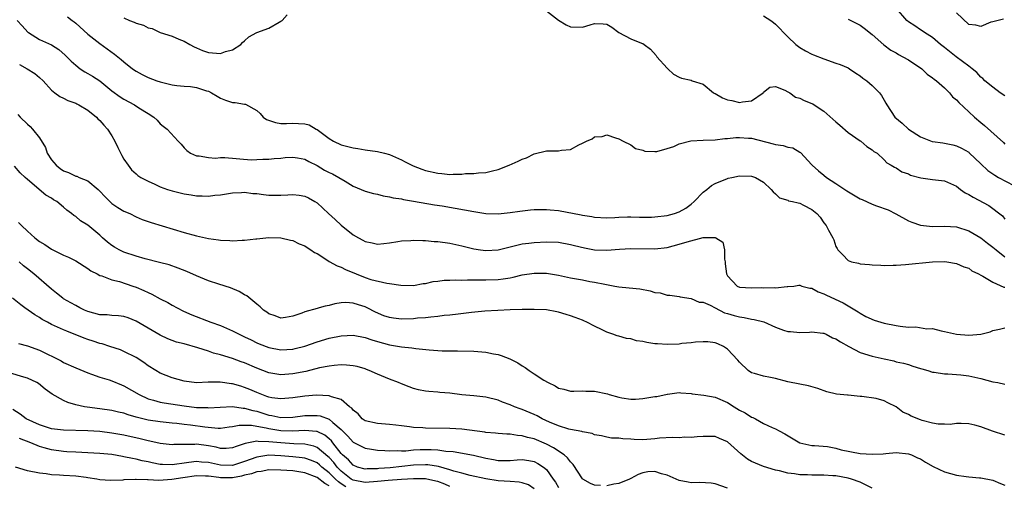
# Model space of a CAD drawing. Units: inches. Extents: x 2550000 to 2553000, y 1524000 to 1527000.
# Drawn here: x 2551302 to 2551465, y 1524144 to 1524221 of the extents above; entities that cross this region are included whole.
import ezdxf

# ---------------------------------------------------------------- set-up
doc = ezdxf.new("R2010")
doc.units = ezdxf.units.IN
doc.header["$MEASUREMENT"] = 0
doc.layers.add('LD25501524_2ft', color=53, linetype='Continuous')

msp = doc.modelspace()

# ---------------------------------------------------------------- linework, layer by layer
at = {"layer": 'LD25501524_2ft'}
for points, elevation in [([(2551389, 1524222.61), (2551391, 1524221.03), (2551392.27, 1524220.27), (2551393, 1524219.95), (2551395, 1524219.89), (2551396.29, 1524220.29), (2551397, 1524220.49), (2551398.44, 1524220.44), (2551399, 1524220.37), (2551399.88, 1524219.88), (2551401.04, 1524219), (2551403, 1524217.97), (2551404.75, 1524217.25), (2551405, 1524217.19), (2551405.23, 1524217), (2551406.26, 1524216.26), (2551407.18, 1524215.18), (2551407.3, 1524215), (2551409, 1524213.07), (2551409.11, 1524213), (2551410.09, 1524212.09), (2551411, 1524211.58), (2551411.42, 1524211.42), (2551413, 1524211.08), (2551413.17, 1524211), (2551415, 1524210.42), (2551416.72, 1524209), (2551416.9, 1524208.9), (2551417, 1524208.88), (2551418.19, 1524208.19), (2551419, 1524207.87), (2551419.73, 1524207.73), (2551421, 1524207.38), (2551421.53, 1524207.53), (2551423, 1524207.67), (2551424.93, 1524209), (2551425, 1524209.11), (2551426.05, 1524209.95), (2551427, 1524210.06), (2551428.53, 1524209.47), (2551429, 1524209.2), (2551429.11, 1524209.11), (2551429.34, 1524209), (2551430.29, 1524208.29), (2551431, 1524208.15), (2551431.74, 1524207.74), (2551433, 1524207.25), (2551433.16, 1524207.16), (2551433.39, 1524207), (2551435, 1524205.99), (2551437, 1524204.21), (2551437.67, 1524203.67), (2551439, 1524202.41), (2551441, 1524201.08), (2551441.14, 1524201), (2551442.11, 1524200.11), (2551443, 1524199.55), (2551443.29, 1524199.29), (2551443.81, 1524199), (2551445, 1524197.91), (2551445.41, 1524197.41), (2551446.17, 1524197), (2551446.68, 1524196.68), (2551447, 1524196.57), (2551447.92, 1524195.92), (2551449, 1524195.56), (2551449.37, 1524195.37), (2551451.08, 1524194.92), (2551453, 1524194.64), (2551455, 1524194.44), (2551457, 1524193.53), (2551457.66, 1524193), (2551458.43, 1524192.43), (2551459, 1524192.17), (2551459.72, 1524191.72), (2551462.34, 1524190.34), (2551464.6, 1524188.6), (2551465, 1524188.09)], 8726), ([(2551465, 1524208.52), (2551464.23, 1524209), (2551463, 1524209.93), (2551461.69, 1524211), (2551461.36, 1524211.36), (2551461, 1524211.61), (2551460.36, 1524212.36), (2551459.59, 1524213), (2551459, 1524213.42), (2551456.95, 1524215), (2551455.83, 1524215.83), (2551455, 1524216.51), (2551454.34, 1524217), (2551453, 1524218.19), (2551451.7, 1524219), (2551451.29, 1524219.29), (2551451, 1524219.45), (2551450.1, 1524220.1), (2551449, 1524220.77), (2551448.74, 1524221), (2551447.03, 1524223)], 8732), ([(2551301.27, 1524221), (2551302.12, 1524220.12), (2551303.07, 1524219.07), (2551303.16, 1524219), (2551305, 1524217.87), (2551306.97, 1524216.97), (2551308.21, 1524216.21), (2551309.27, 1524215.27), (2551310.24, 1524214.24), (2551311, 1524213.57), (2551311.75, 1524213), (2551312.49, 1524212.49), (2551313, 1524212.23), (2551313.78, 1524211.78), (2551315, 1524210.98), (2551317, 1524209.35), (2551318.35, 1524208.35), (2551319, 1524207.94), (2551320.77, 1524207), (2551321.47, 1524206.53), (2551323, 1524205.57), (2551323.95, 1524205), (2551324.48, 1524204.48), (2551325, 1524203.89), (2551325.51, 1524203.51), (2551326.13, 1524203), (2551327.96, 1524201), (2551328.49, 1524200.49), (2551329, 1524199.9), (2551329.43, 1524199.43), (2551330.03, 1524199), (2551331, 1524198.56), (2551331.44, 1524198.56), (2551333, 1524198.28), (2551334.18, 1524198.18), (2551335, 1524198.28), (2551335.7, 1524198.3), (2551340.08, 1524197.92), (2551341, 1524197.94), (2551342.01, 1524198.01), (2551343, 1524198), (2551343.9, 1524198.1), (2551345, 1524198.19), (2551345.72, 1524198.28), (2551347, 1524198.35), (2551347.78, 1524198.22), (2551349, 1524198), (2551349.63, 1524197.64), (2551351, 1524196.96), (2551352.22, 1524196.22), (2551353, 1524195.81), (2551353.56, 1524195.56), (2551354.63, 1524195), (2551355.65, 1524194.35), (2551357, 1524193.56), (2551359, 1524192.71), (2551360.34, 1524192.34), (2551361, 1524192.21), (2551361.95, 1524191.95), (2551363, 1524191.8), (2551363.61, 1524191.61), (2551365, 1524191.42), (2551365.33, 1524191.33), (2551367, 1524191.07), (2551370.45, 1524190.45), (2551371.74, 1524190.26), (2551373.9, 1524189.9), (2551377, 1524189.32), (2551379, 1524189), (2551381, 1524188.94), (2551383, 1524189.17), (2551384.58, 1524189.42), (2551386.39, 1524189.61), (2551387, 1524189.66), (2551389, 1524189.7), (2551389.62, 1524189.62), (2551391, 1524189.51), (2551394.79, 1524188.79), (2551395, 1524188.73), (2551396.53, 1524188.53), (2551397, 1524188.38), (2551399, 1524188.29), (2551400.33, 1524188.33), (2551401, 1524188.42), (2551402.44, 1524188.44), (2551403, 1524188.48), (2551404.43, 1524188.43), (2551406.42, 1524188.42), (2551407, 1524188.44), (2551409, 1524188.67), (2551410.25, 1524189), (2551411, 1524189.28), (2551412.1, 1524189.9), (2551413, 1524190.58), (2551413.5, 1524191), (2551415, 1524192.54), (2551415.62, 1524193), (2551416.37, 1524193.63), (2551417, 1524193.99), (2551419, 1524194.83), (2551419.15, 1524194.85), (2551419.72, 1524195), (2551421, 1524195.27), (2551423, 1524195.22), (2551423.65, 1524195), (2551425, 1524194.2), (2551426.28, 1524193), (2551426.6, 1524192.6), (2551427, 1524192.26), (2551427.62, 1524191.62), (2551429, 1524191.21), (2551429.13, 1524191.13), (2551429.78, 1524191), (2551430.76, 1524190.76), (2551431, 1524190.72), (2551431.6, 1524190.4), (2551433, 1524189.7), (2551433.82, 1524189), (2551434.4, 1524188.4), (2551435, 1524187.46), (2551435.36, 1524187), (2551435.75, 1524186.25), (2551436.48, 1524185), (2551436.66, 1524184.66), (2551437, 1524183.56), (2551437.22, 1524183.22), (2551437.33, 1524183), (2551438.15, 1524182.15), (2551439, 1524181.22), (2551439.56, 1524181), (2551440.76, 1524180.76), (2551441, 1524180.69), (2551442.55, 1524180.55), (2551443, 1524180.49), (2551444.46, 1524180.46), (2551445, 1524180.42), (2551446.46, 1524180.46), (2551447, 1524180.46), (2551448.55, 1524180.55), (2551452.99, 1524181.01), (2551455, 1524181.05), (2551455.4, 1524181), (2551457, 1524180.73), (2551458.19, 1524180.19), (2551459, 1524179.93), (2551459.54, 1524179.54), (2551460.64, 1524179), (2551461, 1524178.8), (2551461.37, 1524178.63), (2551463, 1524177.65), (2551464.83, 1524176.83), (2551465, 1524176.8)], 8722), ([(2551309.62, 1524221.62), (2551310.41, 1524221), (2551310.76, 1524220.76), (2551311, 1524220.56), (2551313, 1524218.73), (2551315, 1524217.16), (2551317.43, 1524215.43), (2551318.55, 1524214.55), (2551319, 1524214.14), (2551320.42, 1524213), (2551321, 1524212.59), (2551322.03, 1524212.03), (2551323, 1524211.55), (2551324.43, 1524211), (2551325, 1524210.81), (2551327, 1524210.34), (2551327.77, 1524210.23), (2551329, 1524210.1), (2551330.03, 1524210.03), (2551331, 1524209.89), (2551332.66, 1524209.34), (2551333, 1524209.26), (2551333.5, 1524209), (2551334.43, 1524208.43), (2551335, 1524208.11), (2551335.81, 1524207.81), (2551337, 1524207.42), (2551337.43, 1524207.43), (2551339, 1524207.14), (2551339.14, 1524207.14), (2551341, 1524206.08), (2551341.56, 1524205.56), (2551342.06, 1524205), (2551342.6, 1524204.6), (2551344.1, 1524204.1), (2551345, 1524203.94), (2551345.93, 1524203.93), (2551347, 1524203.97), (2551347.94, 1524203.94), (2551349, 1524203.88), (2551349.68, 1524203.68), (2551350.87, 1524203), (2551351, 1524202.95), (2551353, 1524201.46), (2551353.71, 1524201), (2551355, 1524200.37), (2551356.11, 1524200.11), (2551357, 1524199.87), (2551357.77, 1524199.77), (2551359, 1524199.57), (2551361, 1524199.28), (2551362.19, 1524199), (2551363, 1524198.79), (2551365, 1524197.9), (2551365.58, 1524197.58), (2551366.92, 1524196.92), (2551368.35, 1524196.35), (2551369, 1524196.15), (2551371, 1524195.69), (2551371.66, 1524195.66), (2551373, 1524195.5), (2551373.55, 1524195.55), (2551375, 1524195.52), (2551375.62, 1524195.62), (2551377, 1524195.63), (2551377.75, 1524195.75), (2551379, 1524195.79), (2551380.09, 1524196.09), (2551381, 1524196.28), (2551382.84, 1524197), (2551384.33, 1524197.67), (2551385, 1524198.03), (2551385.74, 1524198.26), (2551387, 1524198.91), (2551389, 1524199.38), (2551389.4, 1524199.4), (2551391, 1524199.4), (2551391.52, 1524199.52), (2551393, 1524199.63), (2551394.37, 1524200.37), (2551395, 1524200.66), (2551395.67, 1524201), (2551396.61, 1524201.39), (2551397, 1524201.74), (2551398.24, 1524201.76), (2551399, 1524202.07), (2551400.47, 1524201.53), (2551401, 1524201.39), (2551401.76, 1524201), (2551403, 1524200.41), (2551403.77, 1524199.77), (2551405, 1524199.52), (2551405.34, 1524199.34), (2551407, 1524199.28), (2551407.29, 1524199.29), (2551409, 1524199.76), (2551410.12, 1524200.12), (2551411, 1524200.54), (2551412.97, 1524201.03), (2551415, 1524201.15), (2551417, 1524201.23), (2551418.57, 1524201.43), (2551419, 1524201.45), (2551420.38, 1524201.62), (2551421, 1524201.63), (2551422.48, 1524201.52), (2551423, 1524201.47), (2551426.57, 1524200.57), (2551427, 1524200.42), (2551428.27, 1524200.27), (2551429, 1524199.98), (2551429.88, 1524199.88), (2551431, 1524199.2), (2551431.14, 1524199.14), (2551433, 1524197.09), (2551433.06, 1524197), (2551434.09, 1524196.09), (2551435, 1524195.37), (2551435.41, 1524195), (2551437, 1524193.99), (2551438.48, 1524193), (2551438.78, 1524192.78), (2551441, 1524191.46), (2551441.32, 1524191.32), (2551443, 1524190.54), (2551443.72, 1524190.28), (2551445.63, 1524189.63), (2551446.94, 1524188.94), (2551449, 1524187.8), (2551449.56, 1524187.56), (2551451, 1524187.08), (2551453, 1524186.86), (2551455, 1524186.9), (2551457, 1524186.79), (2551459, 1524186.16), (2551461, 1524184.97), (2551462.11, 1524184.11), (2551463, 1524183.45), (2551463.54, 1524183), (2551465, 1524181.84)], 8724), ([(2551319, 1524221.41), (2551319.89, 1524221), (2551320.71, 1524220.71), (2551321, 1524220.53), (2551322.21, 1524220.21), (2551323, 1524219.79), (2551323.65, 1524219.65), (2551325, 1524219.02), (2551327, 1524218.37), (2551328.11, 1524217.89), (2551329, 1524217.58), (2551329.89, 1524217), (2551330.63, 1524216.63), (2551331, 1524216.48), (2551332.02, 1524216.02), (2551333, 1524215.7), (2551335, 1524215.55), (2551335.84, 1524215.83), (2551337, 1524216.15), (2551338.37, 1524217), (2551338.63, 1524217.37), (2551339, 1524217.65), (2551339.7, 1524218.3), (2551341.02, 1524218.98), (2551343, 1524219.75), (2551344.73, 1524220.73), (2551345, 1524220.86), (2551345.19, 1524221), (2551346.07, 1524221.93)], 8726), ([(2551425, 1524221.78), (2551426.19, 1524221), (2551426.66, 1524220.66), (2551427, 1524220.39), (2551429, 1524218.29), (2551430.36, 1524217), (2551431, 1524216.52), (2551431.96, 1524215.96), (2551433, 1524215.42), (2551433.29, 1524215.29), (2551435, 1524214.62), (2551437, 1524213.95), (2551437.69, 1524213.69), (2551439, 1524213.15), (2551439.25, 1524213), (2551440.28, 1524212.28), (2551441, 1524211.82), (2551441.45, 1524211.45), (2551442.12, 1524211), (2551443, 1524210.22), (2551444.24, 1524209), (2551444.56, 1524208.56), (2551445, 1524207.82), (2551445.29, 1524207.29), (2551445.42, 1524207), (2551446.76, 1524205), (2551447.97, 1524203.97), (2551449.05, 1524203), (2551451, 1524201.72), (2551452.94, 1524200.94), (2551453, 1524200.92), (2551454.7, 1524200.7), (2551455, 1524200.69), (2551456.37, 1524200.37), (2551457, 1524200.24), (2551457.82, 1524199.82), (2551459, 1524199.15), (2551459.08, 1524199.08), (2551461, 1524197.27), (2551462.15, 1524196.15), (2551463, 1524195.59), (2551463.34, 1524195.34), (2551463.93, 1524195), (2551467.76, 1524193)], 8728), ([(2551439, 1524221.23), (2551441, 1524220.23), (2551441.7, 1524219.7), (2551443, 1524218.68), (2551444.96, 1524216.96), (2551446.08, 1524216.08), (2551447, 1524215.61), (2551447.36, 1524215.36), (2551448.1, 1524215), (2551449, 1524214.48), (2551451.23, 1524213), (2551452.11, 1524212.11), (2551453, 1524211.51), (2551453.27, 1524211.27), (2551453.64, 1524211), (2551455, 1524209.82), (2551455.81, 1524209), (2551456.34, 1524208.34), (2551457, 1524207.83), (2551457.38, 1524207.38), (2551459, 1524205.87), (2551459.97, 1524205), (2551461, 1524204.09), (2551461.6, 1524203.6), (2551464.77, 1524200.77), (2551465, 1524200.51)], 8730), ([(2551464.76, 1524221.24), (2551463.88, 1524221), (2551463, 1524220.78), (2551462.69, 1524220.69), (2551461, 1524220.02), (2551460.2, 1524220.2), (2551459, 1524220.33), (2551457, 1524222.28)], 8734), ([(2551301.68, 1524213.68), (2551302.94, 1524213), (2551304.23, 1524212.23), (2551305, 1524211.56), (2551305.58, 1524211), (2551307, 1524209.44), (2551307.55, 1524209), (2551308.39, 1524208.39), (2551309, 1524208.11), (2551309.72, 1524207.72), (2551311, 1524207.28), (2551311.18, 1524207.18), (2551311.54, 1524207), (2551313, 1524206.12), (2551314.43, 1524205), (2551314.68, 1524204.68), (2551315, 1524204.42), (2551315.64, 1524203.64), (2551316.29, 1524203), (2551317, 1524201.86), (2551317.46, 1524201), (2551317.96, 1524199.96), (2551318.64, 1524198.64), (2551319, 1524198.03), (2551319.67, 1524197), (2551320.23, 1524196.23), (2551321, 1524195.59), (2551321.3, 1524195.3), (2551321.81, 1524195), (2551323, 1524194.37), (2551324.13, 1524193.87), (2551325, 1524193.44), (2551326.23, 1524193), (2551327, 1524192.75), (2551329, 1524192.27), (2551330.12, 1524192.12), (2551331, 1524191.96), (2551331.95, 1524191.95), (2551333, 1524191.88), (2551334.03, 1524192.03), (2551335, 1524192.11), (2551337, 1524192.44), (2551338.48, 1524192.48), (2551339, 1524192.53), (2551340.34, 1524192.34), (2551341, 1524192.33), (2551342.14, 1524192.14), (2551343, 1524192.06), (2551345, 1524192.03), (2551346.13, 1524192.13), (2551347, 1524192.17), (2551348.05, 1524192.05), (2551349, 1524191.89), (2551349.6, 1524191.6), (2551350.63, 1524191), (2551351, 1524190.76), (2551352.92, 1524189), (2551354, 1524188), (2551355, 1524187.1), (2551357, 1524185.5), (2551357.87, 1524185), (2551358.6, 1524184.6), (2551359, 1524184.35), (2551360.15, 1524184.15), (2551361, 1524183.95), (2551362.05, 1524184.05), (2551363, 1524184.18), (2551364.36, 1524184.36), (2551365, 1524184.48), (2551366.54, 1524184.54), (2551367, 1524184.6), (2551368.53, 1524184.53), (2551369, 1524184.54), (2551370.4, 1524184.4), (2551371, 1524184.37), (2551373, 1524184.08), (2551375, 1524183.66), (2551377, 1524183.18), (2551378.07, 1524183), (2551379, 1524182.87), (2551381, 1524182.98), (2551383, 1524183.5), (2551385, 1524183.97), (2551386.09, 1524184.09), (2551387, 1524184.22), (2551389, 1524184.34), (2551391, 1524184.26), (2551393, 1524183.9), (2551393.69, 1524183.69), (2551395.3, 1524183.3), (2551397, 1524183.01), (2551399.05, 1524182.95), (2551401.11, 1524183.11), (2551403, 1524183.2), (2551407, 1524183.15), (2551409, 1524183.39), (2551411, 1524183.92), (2551412.32, 1524184.32), (2551415, 1524185.01), (2551416.97, 1524185.03), (2551417, 1524185.05), (2551417.1, 1524185), (2551418.27, 1524184.27), (2551418.54, 1524183), (2551418.55, 1524181.45), (2551418.63, 1524181), (2551418.66, 1524180.66), (2551418.86, 1524179), (2551419, 1524178.7), (2551420.63, 1524177), (2551421, 1524176.83), (2551423, 1524176.72), (2551424.74, 1524176.74), (2551425, 1524176.72), (2551426.75, 1524176.75), (2551427, 1524176.69), (2551428.91, 1524176.91), (2551429, 1524176.9), (2551430, 1524177), (2551430.85, 1524177.15), (2551431, 1524177.14), (2551431.34, 1524177), (2551432.65, 1524176.65), (2551433, 1524176.65), (2551434.05, 1524176.04), (2551435, 1524175.72), (2551435.46, 1524175.46), (2551438.22, 1524174.22), (2551439.58, 1524173.38), (2551440.7, 1524172.7), (2551441, 1524172.48), (2551441.94, 1524171.94), (2551443.33, 1524171.33), (2551444.42, 1524171), (2551445, 1524170.86), (2551447, 1524170.45), (2551447.67, 1524170.33), (2551449, 1524170.2), (2551450.24, 1524170.24), (2551452.07, 1524169.93), (2551453, 1524169.95), (2551454.42, 1524169.58), (2551455, 1524169.47), (2551456.99, 1524169), (2551459, 1524168.84), (2551460.99, 1524169.01), (2551462.57, 1524169.43), (2551463, 1524169.6), (2551464.13, 1524169.87), (2551465, 1524170.05)], 8720), ([(2551301.41, 1524205.41), (2551301.79, 1524205), (2551303, 1524203.81), (2551303.43, 1524203.43), (2551303.86, 1524203), (2551305, 1524201.54), (2551305.97, 1524199.97), (2551306.25, 1524199), (2551307, 1524197.9), (2551307.75, 1524197), (2551308.45, 1524196.45), (2551309, 1524196.09), (2551309.79, 1524195.79), (2551311, 1524195.21), (2551311.18, 1524195.18), (2551311.56, 1524195), (2551313, 1524194.41), (2551314.74, 1524193), (2551315, 1524192.74), (2551315.83, 1524191.83), (2551316.66, 1524191), (2551317, 1524190.69), (2551318, 1524190), (2551319, 1524189.42), (2551319.95, 1524189), (2551321, 1524188.47), (2551322.04, 1524188.04), (2551323.53, 1524187.53), (2551329, 1524185.85), (2551331, 1524185.3), (2551333, 1524184.87), (2551334.65, 1524184.65), (2551335, 1524184.58), (2551336.53, 1524184.53), (2551337, 1524184.48), (2551338.61, 1524184.61), (2551339, 1524184.59), (2551340.84, 1524184.84), (2551341, 1524184.84), (2551343, 1524185.02), (2551345, 1524184.96), (2551346.59, 1524184.59), (2551347, 1524184.52), (2551348.01, 1524184.01), (2551349, 1524183.67), (2551349.38, 1524183.38), (2551349.98, 1524183), (2551350.55, 1524182.55), (2551351, 1524182.36), (2551352.76, 1524181.24), (2551353, 1524181.07), (2551354.32, 1524180.32), (2551355, 1524180.14), (2551355.74, 1524179.74), (2551357.48, 1524179), (2551359, 1524178.39), (2551359.92, 1524178.08), (2551362.55, 1524177.45), (2551363, 1524177.43), (2551364.86, 1524177.14), (2551367, 1524177.1), (2551368.6, 1524177.4), (2551369, 1524177.44), (2551370.25, 1524177.75), (2551371, 1524177.82), (2551372.05, 1524177.95), (2551373, 1524177.95), (2551373.98, 1524178.02), (2551375, 1524177.98), (2551375.96, 1524178.04), (2551377, 1524178.01), (2551377.96, 1524178.04), (2551379, 1524178.01), (2551381, 1524178.07), (2551381.82, 1524178.18), (2551383, 1524178.37), (2551383.53, 1524178.47), (2551385, 1524178.83), (2551387, 1524179.13), (2551389, 1524179.1), (2551391, 1524178.78), (2551393, 1524178.38), (2551395, 1524178.02), (2551396.23, 1524177.77), (2551397, 1524177.65), (2551398.72, 1524177.28), (2551400.33, 1524177), (2551401, 1524176.86), (2551402.71, 1524176.71), (2551404.52, 1524176.52), (2551406.2, 1524176.2), (2551407, 1524175.94), (2551407.85, 1524175.85), (2551409, 1524175.49), (2551409.48, 1524175.48), (2551411, 1524175.24), (2551411.18, 1524175.18), (2551413, 1524174.93), (2551414.33, 1524174.33), (2551415, 1524174.32), (2551416.16, 1524173.84), (2551416.97, 1524173.38), (2551417, 1524173.37), (2551418.55, 1524172.55), (2551419, 1524172.44), (2551420.11, 1524172.11), (2551421, 1524171.87), (2551421.79, 1524171.79), (2551423, 1524171.53), (2551423.47, 1524171.47), (2551425.04, 1524171.04), (2551427, 1524170.17), (2551428.29, 1524169.71), (2551429, 1524169.48), (2551429.48, 1524169.48), (2551431, 1524169.29), (2551432.63, 1524169.37), (2551433, 1524169.41), (2551434.8, 1524169.2), (2551435, 1524169.17), (2551435.37, 1524169), (2551436.42, 1524168.42), (2551437, 1524168.23), (2551437.73, 1524167.73), (2551439.14, 1524167), (2551441, 1524165.99), (2551443, 1524165.39), (2551445, 1524164.92), (2551446.58, 1524164.58), (2551447, 1524164.46), (2551448.2, 1524164.2), (2551449, 1524163.98), (2551449.73, 1524163.73), (2551451, 1524163.35), (2551451.25, 1524163.25), (2551452.22, 1524163), (2551453, 1524162.7), (2551453.28, 1524162.72), (2551455, 1524162.42), (2551455.55, 1524162.45), (2551457, 1524162.34), (2551457.72, 1524162.28), (2551459, 1524162.13), (2551461, 1524161.67), (2551463, 1524161.14), (2551463.81, 1524161), (2551465, 1524160.76)], 8718), ([(2551465, 1524152.29), (2551462.97, 1524152.97), (2551461, 1524153.67), (2551460.04, 1524153.96), (2551459, 1524154.17), (2551457.78, 1524154.22), (2551457, 1524154.22), (2551455.94, 1524154.06), (2551455, 1524154.1), (2551453.92, 1524154.08), (2551453, 1524154.28), (2551451.29, 1524154.71), (2551451, 1524154.81), (2551449.46, 1524155.46), (2551449, 1524155.69), (2551448.08, 1524156.08), (2551447, 1524157), (2551445.62, 1524157.62), (2551445, 1524157.98), (2551443.64, 1524158.36), (2551441.29, 1524158.71), (2551441, 1524158.71), (2551439, 1524158.89), (2551438.91, 1524158.91), (2551437.09, 1524159.09), (2551435.49, 1524159.49), (2551434, 1524160), (2551432.46, 1524160.46), (2551431, 1524160.71), (2551429, 1524161.1), (2551427, 1524161.65), (2551426.16, 1524161.84), (2551425, 1524162.04), (2551423.51, 1524162.49), (2551423, 1524162.62), (2551422.46, 1524163), (2551421, 1524164.4), (2551420.73, 1524164.73), (2551419, 1524166.54), (2551418.34, 1524167), (2551417.42, 1524167.42), (2551417, 1524167.57), (2551415.76, 1524167.76), (2551415, 1524167.76), (2551413.7, 1524167.7), (2551413, 1524167.58), (2551411.46, 1524167.46), (2551411, 1524167.39), (2551409, 1524167.32), (2551407.4, 1524167.4), (2551407, 1524167.44), (2551405.63, 1524167.63), (2551405, 1524167.78), (2551403.93, 1524167.93), (2551403, 1524168.22), (2551402.3, 1524168.3), (2551401, 1524168.68), (2551400.73, 1524168.73), (2551400.02, 1524169), (2551399, 1524169.35), (2551398.27, 1524169.73), (2551397, 1524170.32), (2551395.71, 1524171), (2551395.22, 1524171.22), (2551395, 1524171.33), (2551393.76, 1524171.76), (2551393, 1524172.07), (2551392.27, 1524172.27), (2551391, 1524172.68), (2551390.74, 1524172.74), (2551389, 1524173.03), (2551387, 1524173.1), (2551385, 1524173.09), (2551383, 1524173.03), (2551380.94, 1524172.94), (2551378.81, 1524172.81), (2551376.62, 1524172.62), (2551374.36, 1524172.36), (2551373, 1524172.18), (2551372.09, 1524172.09), (2551371, 1524171.94), (2551369.85, 1524171.85), (2551369, 1524171.72), (2551367.65, 1524171.65), (2551367, 1524171.56), (2551365, 1524171.51), (2551363.67, 1524171.67), (2551363, 1524171.77), (2551362.07, 1524172.07), (2551360.67, 1524172.67), (2551359.31, 1524173.38), (2551359, 1524173.55), (2551357.86, 1524173.86), (2551357, 1524174.16), (2551355.76, 1524174.24), (2551355, 1524174.19), (2551353.95, 1524174.05), (2551353, 1524173.79), (2551352.32, 1524173.68), (2551351.33, 1524173.38), (2551351, 1524173.28), (2551349, 1524172.71), (2551348.49, 1524172.49), (2551347, 1524172), (2551345.77, 1524171.77), (2551345, 1524171.66), (2551344.04, 1524172.04), (2551343, 1524172.37), (2551342.65, 1524172.65), (2551342.12, 1524173), (2551341.73, 1524173.38), (2551341.56, 1524173.56), (2551341, 1524173.98), (2551339.36, 1524175.36), (2551339, 1524175.55), (2551338.1, 1524176.1), (2551336.67, 1524176.67), (2551334.72, 1524177.28), (2551333, 1524177.85), (2551331, 1524178.68), (2551329.41, 1524179.41), (2551327.98, 1524179.98), (2551326.49, 1524180.49), (2551324.91, 1524180.91), (2551322.49, 1524181.51), (2551321, 1524181.94), (2551319, 1524182.62), (2551318.73, 1524182.73), (2551318.2, 1524183), (2551317.44, 1524183.44), (2551317, 1524183.73), (2551316.29, 1524184.29), (2551315.46, 1524185), (2551315, 1524185.42), (2551313, 1524187.07), (2551311.82, 1524187.82), (2551311, 1524188.51), (2551310.67, 1524188.67), (2551310.28, 1524189), (2551309.54, 1524189.54), (2551309, 1524190.07), (2551307.89, 1524191), (2551307.3, 1524191.3), (2551307, 1524191.54), (2551306.05, 1524192.05), (2551303, 1524194.65), (2551302.64, 1524195), (2551301.77, 1524195.77), (2551300.85, 1524196.85)], 8716), ([(2551301.54, 1524187.54), (2551302.04, 1524187), (2551303, 1524186.1), (2551304.23, 1524185), (2551305, 1524184.4), (2551305.86, 1524183.86), (2551307, 1524183.1), (2551309, 1524182.09), (2551309.79, 1524181.79), (2551311, 1524181.16), (2551313, 1524179.91), (2551313.52, 1524179.52), (2551314.56, 1524179), (2551315, 1524178.74), (2551315.34, 1524178.66), (2551317, 1524178.01), (2551318.26, 1524177.74), (2551320.47, 1524177), (2551321, 1524176.82), (2551322.27, 1524176.27), (2551323, 1524175.9), (2551323.63, 1524175.63), (2551325, 1524174.88), (2551326.25, 1524174.25), (2551327, 1524173.82), (2551327.82, 1524173.38), (2551328.84, 1524172.84), (2551330.22, 1524172.22), (2551333.42, 1524171), (2551335, 1524170.45), (2551337, 1524169.59), (2551338.11, 1524169), (2551339, 1524168.59), (2551340.06, 1524168.06), (2551341, 1524167.61), (2551341.43, 1524167.43), (2551343, 1524166.8), (2551345, 1524166.4), (2551347, 1524166.53), (2551347.38, 1524166.62), (2551349, 1524167.05), (2551351, 1524167.75), (2551353, 1524168.35), (2551355, 1524168.77), (2551357, 1524168.85), (2551359, 1524168.47), (2551360.09, 1524168.09), (2551361, 1524167.8), (2551363, 1524167.23), (2551365, 1524166.9), (2551366.73, 1524166.73), (2551367.36, 1524166.64), (2551369.57, 1524166.43), (2551371.72, 1524166.28), (2551373, 1524166.27), (2551374.28, 1524166.28), (2551377, 1524166.21), (2551379, 1524166.03), (2551380.23, 1524165.77), (2551381, 1524165.64), (2551381.51, 1524165.51), (2551382.93, 1524164.93), (2551384.27, 1524164.27), (2551385, 1524163.77), (2551385.49, 1524163.49), (2551386.14, 1524163), (2551387, 1524162.46), (2551388.59, 1524161.41), (2551389.28, 1524161), (2551390.45, 1524160.45), (2551391, 1524160.08), (2551391.89, 1524159.89), (2551393, 1524159.55), (2551393.55, 1524159.55), (2551395, 1524159.61), (2551395.57, 1524159.57), (2551397, 1524159.6), (2551399.12, 1524159.12), (2551399.42, 1524159), (2551401, 1524158.58), (2551401.53, 1524158.47), (2551403, 1524158.27), (2551403.76, 1524158.24), (2551405, 1524158.34), (2551406.63, 1524158.63), (2551407, 1524158.67), (2551407.29, 1524158.71), (2551409, 1524159.09), (2551409.09, 1524159.09), (2551411, 1524159.36), (2551411.28, 1524159.28), (2551413, 1524159.2), (2551413.15, 1524159.15), (2551415.08, 1524158.92), (2551417, 1524158.56), (2551419, 1524157.7), (2551420.13, 1524157), (2551421, 1524156.44), (2551421.96, 1524155.96), (2551423, 1524155.27), (2551423.21, 1524155.21), (2551423.65, 1524155), (2551425, 1524154.21), (2551426.43, 1524153.57), (2551427, 1524153.34), (2551427.59, 1524153), (2551428.52, 1524152.52), (2551431.04, 1524151), (2551433, 1524150.59), (2551433.43, 1524150.57), (2551435.62, 1524150.38), (2551437, 1524150.13), (2551437.87, 1524149.87), (2551441, 1524149.27), (2551443, 1524149.11), (2551444.82, 1524149.18), (2551445.26, 1524149.26), (2551447, 1524149.41), (2551449, 1524149.21), (2551449.53, 1524149), (2551450.53, 1524148.53), (2551451, 1524148.35), (2551451.82, 1524147.82), (2551453.12, 1524147.12), (2551455, 1524146.2), (2551457, 1524145.65), (2551458.58, 1524145.42), (2551459, 1524145.4), (2551460.79, 1524145.21), (2551461, 1524145.22), (2551463, 1524144.81), (2551464.29, 1524144.29), (2551465, 1524144.01)], 8714), ([(2551443, 1524143.49), (2551441, 1524144.47), (2551439.59, 1524145), (2551439, 1524145.17), (2551437, 1524145.52), (2551436.46, 1524145.54), (2551435, 1524145.65), (2551433, 1524145.66), (2551432.3, 1524145.7), (2551431, 1524145.72), (2551430.12, 1524145.88), (2551429, 1524145.99), (2551427.63, 1524146.37), (2551427, 1524146.51), (2551425, 1524147.11), (2551423.65, 1524147.65), (2551423, 1524147.94), (2551422.33, 1524148.33), (2551421.21, 1524149.21), (2551419, 1524151.16), (2551417.72, 1524151.72), (2551417, 1524152.06), (2551416.04, 1524152.04), (2551415, 1524152.07), (2551413.99, 1524151.99), (2551413, 1524151.88), (2551411.93, 1524151.93), (2551411, 1524151.87), (2551409.92, 1524151.92), (2551407.76, 1524151.76), (2551407, 1524151.67), (2551405, 1524151.52), (2551403.56, 1524151.56), (2551403, 1524151.63), (2551401.66, 1524151.66), (2551401, 1524151.8), (2551399.81, 1524151.81), (2551399, 1524151.94), (2551398.17, 1524152.17), (2551397, 1524152.35), (2551396.57, 1524152.57), (2551395, 1524152.81), (2551394.87, 1524152.87), (2551393, 1524153.22), (2551392.71, 1524153.29), (2551391, 1524153.85), (2551389.55, 1524154.45), (2551388.32, 1524155), (2551387.47, 1524155.47), (2551387, 1524155.69), (2551385, 1524156.56), (2551384.66, 1524156.66), (2551383.73, 1524157), (2551383, 1524157.33), (2551381.75, 1524157.75), (2551381, 1524158.06), (2551379, 1524158.56), (2551377, 1524158.79), (2551374.98, 1524158.98), (2551373, 1524159.22), (2551371.36, 1524159.36), (2551371, 1524159.4), (2551369.5, 1524159.5), (2551369, 1524159.57), (2551367.8, 1524159.8), (2551367, 1524159.99), (2551366.29, 1524160.29), (2551365, 1524160.77), (2551364.51, 1524161), (2551363, 1524161.56), (2551361, 1524162.39), (2551359.64, 1524163), (2551359.18, 1524163.18), (2551359, 1524163.25), (2551357.64, 1524163.64), (2551357, 1524163.8), (2551355.9, 1524163.9), (2551355, 1524163.95), (2551353.85, 1524163.85), (2551353, 1524163.74), (2551351.43, 1524163.43), (2551349.14, 1524162.86), (2551347, 1524162.43), (2551345, 1524162.27), (2551343, 1524162.62), (2551341, 1524163.4), (2551339, 1524164.26), (2551338.44, 1524164.44), (2551337, 1524164.99), (2551335, 1524165.6), (2551333.86, 1524165.87), (2551333, 1524166.18), (2551331.22, 1524166.78), (2551329, 1524167.4), (2551327.72, 1524167.72), (2551327, 1524167.96), (2551326.25, 1524168.25), (2551325, 1524168.83), (2551321, 1524171.16), (2551319.7, 1524171.7), (2551319, 1524171.94), (2551318.07, 1524172.07), (2551317, 1524172.13), (2551316.21, 1524172.21), (2551315, 1524172.25), (2551313, 1524172.77), (2551312.45, 1524173), (2551311.7, 1524173.38), (2551311, 1524173.75), (2551310.2, 1524174.2), (2551309, 1524174.9), (2551308.84, 1524175), (2551307.82, 1524175.82), (2551307, 1524176.45), (2551304.05, 1524179), (2551303, 1524179.84), (2551302.36, 1524180.36), (2551301.64, 1524181)], 8712), ([(2551397.97, 1524143.97), (2551397, 1524143.99), (2551396.3, 1524144.3), (2551395.06, 1524145), (2551395, 1524145.05), (2551393.45, 1524147.45), (2551393, 1524147.86), (2551392.53, 1524148.53), (2551391.98, 1524149), (2551390.21, 1524150.21), (2551389, 1524150.81), (2551387, 1524151.67), (2551385.9, 1524151.9), (2551385, 1524152.2), (2551384.21, 1524152.21), (2551383, 1524152.43), (2551382.43, 1524152.43), (2551381, 1524152.55), (2551380.6, 1524152.6), (2551379, 1524152.75), (2551378.8, 1524152.8), (2551375, 1524153.3), (2551373, 1524153.41), (2551369, 1524153.44), (2551368.52, 1524153.48), (2551367, 1524153.55), (2551366.34, 1524153.66), (2551365, 1524153.81), (2551364.05, 1524153.95), (2551363, 1524154.06), (2551361, 1524154.2), (2551359, 1524154.65), (2551358.49, 1524155), (2551357.81, 1524155.81), (2551357, 1524156.41), (2551356.77, 1524156.77), (2551356.4, 1524157), (2551355, 1524158.17), (2551353.37, 1524158.63), (2551353, 1524158.82), (2551350.92, 1524158.92), (2551349, 1524158.75), (2551347, 1524158.45), (2551345, 1524158.28), (2551343.51, 1524158.49), (2551343, 1524158.58), (2551342.7, 1524158.7), (2551341.84, 1524159), (2551341, 1524159.35), (2551339.86, 1524159.86), (2551339, 1524160.21), (2551338.38, 1524160.38), (2551337, 1524160.8), (2551336.81, 1524160.81), (2551334.93, 1524161.07), (2551332.95, 1524161.05), (2551331, 1524160.97), (2551329, 1524161.21), (2551327, 1524161.78), (2551325, 1524162.58), (2551324.27, 1524163), (2551323, 1524163.78), (2551322.3, 1524164.3), (2551321, 1524165.13), (2551319, 1524166.14), (2551318.4, 1524166.4), (2551316.67, 1524167), (2551315.41, 1524167.41), (2551315, 1524167.5), (2551313.88, 1524167.88), (2551313, 1524168.14), (2551312.38, 1524168.38), (2551309.53, 1524169.53), (2551309, 1524169.75), (2551307, 1524170.64), (2551306.3, 1524171), (2551305.46, 1524171.46), (2551305, 1524171.76), (2551304.21, 1524172.21), (2551302.59, 1524173.38), (2551301.89, 1524173.89), (2551300.5, 1524175)], 8710), ([(2551301.49, 1524167.49), (2551303, 1524167.08), (2551305, 1524166.35), (2551308.58, 1524164.58), (2551309, 1524164.35), (2551311, 1524163.42), (2551313, 1524162.6), (2551313.59, 1524162.41), (2551315, 1524161.91), (2551316.57, 1524161.43), (2551317, 1524161.28), (2551318.61, 1524160.61), (2551319, 1524160.46), (2551321.52, 1524159), (2551323, 1524158.33), (2551323.89, 1524158.11), (2551325, 1524157.77), (2551325.65, 1524157.65), (2551329, 1524157.13), (2551331, 1524156.89), (2551332.85, 1524156.85), (2551333, 1524156.83), (2551334.94, 1524156.94), (2551336.99, 1524157.01), (2551338.77, 1524156.77), (2551339, 1524156.78), (2551340.36, 1524156.36), (2551341, 1524156.24), (2551343, 1524155.6), (2551343.53, 1524155.53), (2551345, 1524155.23), (2551347, 1524155.29), (2551349, 1524155.54), (2551349.56, 1524155.56), (2551351, 1524155.57), (2551351.49, 1524155.49), (2551353, 1524154.93), (2551353.59, 1524154.41), (2551355, 1524153.22), (2551356.11, 1524152.11), (2551357, 1524151.12), (2551358.4, 1524150.4), (2551359, 1524150.12), (2551360.02, 1524149.98), (2551361, 1524149.8), (2551362.24, 1524149.76), (2551363, 1524149.69), (2551364.26, 1524149.74), (2551365, 1524149.71), (2551365.71, 1524149.71), (2551367, 1524149.83), (2551368.1, 1524149.9), (2551369, 1524149.92), (2551369.92, 1524149.92), (2551371, 1524149.84), (2551372.37, 1524149.63), (2551373.56, 1524149.56), (2551376.95, 1524148.95), (2551379, 1524148.48), (2551380.26, 1524148.26), (2551381, 1524148.1), (2551382.11, 1524148.11), (2551383, 1524148.07), (2551384.17, 1524148.17), (2551385, 1524148.23), (2551386.08, 1524148.08), (2551387, 1524147.91), (2551387.6, 1524147.6), (2551388.51, 1524147), (2551389, 1524146.58), (2551390.13, 1524145), (2551390.51, 1524144.51), (2551391, 1524143.63)], 8708), ([(2551387, 1524143.4), (2551386.03, 1524144.03), (2551385, 1524144.39), (2551384.49, 1524144.49), (2551383, 1524144.58), (2551381, 1524144.71), (2551379, 1524145.07), (2551376.38, 1524145.62), (2551375, 1524145.97), (2551373.68, 1524146.32), (2551373, 1524146.55), (2551371.1, 1524147.1), (2551369.36, 1524147.36), (2551369, 1524147.38), (2551367, 1524147.3), (2551365.07, 1524147.07), (2551363.11, 1524146.89), (2551361.24, 1524146.76), (2551361, 1524146.73), (2551359.31, 1524146.69), (2551359, 1524146.65), (2551357.72, 1524147), (2551357, 1524147.29), (2551356.19, 1524148.19), (2551355.24, 1524149), (2551355, 1524149.25), (2551353.63, 1524151), (2551353.37, 1524151.37), (2551353, 1524151.7), (2551352.29, 1524152.29), (2551351, 1524152.89), (2551350.91, 1524152.91), (2551349, 1524153.08), (2551347, 1524152.97), (2551345, 1524153), (2551343, 1524153.32), (2551342.57, 1524153.43), (2551341, 1524153.74), (2551340.11, 1524153.89), (2551339, 1524153.91), (2551338.11, 1524153.89), (2551337, 1524153.65), (2551336.41, 1524153.59), (2551335, 1524153.39), (2551334.6, 1524153.4), (2551332.39, 1524153.61), (2551330.05, 1524153.95), (2551329, 1524154.06), (2551327.78, 1524154.22), (2551327, 1524154.28), (2551325, 1524154.49), (2551323, 1524154.77), (2551321.22, 1524155.22), (2551321, 1524155.29), (2551319.67, 1524155.67), (2551319, 1524155.92), (2551318.11, 1524156.11), (2551317, 1524156.39), (2551315, 1524156.67), (2551312.92, 1524156.92), (2551312.44, 1524157), (2551311, 1524157.31), (2551309.68, 1524157.68), (2551309, 1524158.02), (2551307.1, 1524159.1), (2551305.91, 1524159.91), (2551304.82, 1524160.82), (2551304.55, 1524161), (2551303, 1524161.73), (2551302.01, 1524161.99), (2551299, 1524162.94)], 8706), ([(2551373, 1524143.8), (2551372.17, 1524144.17), (2551371, 1524144.58), (2551370.68, 1524144.68), (2551369, 1524145.04), (2551367, 1524145.07), (2551365, 1524144.93), (2551362.8, 1524144.8), (2551361, 1524144.62), (2551359, 1524144.45), (2551357, 1524144.81), (2551356.68, 1524145), (2551355, 1524146.34), (2551354.34, 1524147), (2551353.77, 1524147.77), (2551353, 1524148.56), (2551352.77, 1524148.77), (2551351, 1524150.26), (2551350.47, 1524150.47), (2551349, 1524150.8), (2551347.13, 1524150.87), (2551345, 1524151), (2551343, 1524151.19), (2551341.22, 1524151.22), (2551341, 1524151.27), (2551339.08, 1524150.92), (2551337.57, 1524150.43), (2551337, 1524150.19), (2551335.91, 1524150.09), (2551335, 1524150.08), (2551334.27, 1524150.27), (2551333, 1524150.49), (2551331, 1524150.79), (2551330.76, 1524150.76), (2551329, 1524150.76), (2551327.28, 1524150.72), (2551327, 1524150.68), (2551325, 1524150.9), (2551323.28, 1524151.28), (2551323, 1524151.32), (2551321.66, 1524151.65), (2551319, 1524152.27), (2551317, 1524152.63), (2551315, 1524152.87), (2551313, 1524153), (2551309, 1524153.11), (2551307, 1524153.36), (2551306.5, 1524153.5), (2551305, 1524153.98), (2551302.8, 1524155), (2551301.78, 1524155.78), (2551300.56, 1524156.56)], 8704), ([(2551355.75, 1524143.75), (2551355, 1524144.23), (2551354.54, 1524144.54), (2551354.05, 1524145), (2551353, 1524146.05), (2551351.79, 1524147), (2551351.38, 1524147.38), (2551351, 1524147.69), (2551350.08, 1524148.08), (2551349, 1524148.47), (2551348.54, 1524148.54), (2551347, 1524148.71), (2551345, 1524148.87), (2551343, 1524148.95), (2551341, 1524148.66), (2551339, 1524147.93), (2551337, 1524147.28), (2551335, 1524147.3), (2551333, 1524147.73), (2551331.83, 1524147.83), (2551331, 1524147.93), (2551329.74, 1524147.74), (2551329, 1524147.67), (2551327.4, 1524147.4), (2551327, 1524147.35), (2551325.4, 1524147.4), (2551325, 1524147.43), (2551323.69, 1524147.69), (2551323, 1524147.86), (2551322.04, 1524148.04), (2551321, 1524148.32), (2551320.4, 1524148.4), (2551319, 1524148.72), (2551318.75, 1524148.75), (2551317, 1524149.06), (2551315, 1524149.27), (2551313, 1524149.38), (2551311, 1524149.45), (2551309.55, 1524149.55), (2551309, 1524149.57), (2551307, 1524149.85), (2551305.79, 1524150.21), (2551305, 1524150.41), (2551303.57, 1524151), (2551301.71, 1524151.71)], 8702), ([(2551353, 1524143.87), (2551352.27, 1524144.27), (2551351, 1524145.29), (2551349, 1524146.07), (2551347, 1524146.36), (2551345, 1524146.5), (2551343, 1524146.52), (2551341.72, 1524146.28), (2551341, 1524146.2), (2551340.12, 1524145.88), (2551339, 1524145.63), (2551338.5, 1524145.5), (2551337, 1524145.23), (2551335, 1524145.24), (2551334.72, 1524145.28), (2551333, 1524145.48), (2551332.49, 1524145.51), (2551331, 1524145.53), (2551328.78, 1524145.21), (2551326.92, 1524144.92), (2551324.8, 1524144.8), (2551323, 1524144.89), (2551322.88, 1524144.88), (2551321, 1524144.95), (2551320.93, 1524144.93), (2551319, 1524144.86), (2551318.82, 1524144.82), (2551316.75, 1524144.75), (2551315, 1524144.9), (2551314.48, 1524145), (2551313, 1524145.23), (2551312.75, 1524145.25), (2551311, 1524145.47), (2551309, 1524145.6), (2551308.33, 1524145.68), (2551307, 1524145.73), (2551306.13, 1524145.87), (2551305, 1524145.97), (2551303, 1524146.36), (2551301, 1524147)], 8700), ([(2551419, 1524143.49), (2551417, 1524144.2), (2551416.32, 1524144.32), (2551414.43, 1524144.43), (2551413, 1524144.39), (2551412.5, 1524144.5), (2551411, 1524144.75), (2551409, 1524145.63), (2551408.11, 1524145.89), (2551407, 1524146.25), (2551405.8, 1524146.2), (2551405, 1524146.07), (2551404.22, 1524145.78), (2551403, 1524145.11), (2551402.78, 1524145), (2551401, 1524144.26), (2551400.17, 1524144.17), (2551399, 1524143.9)], 8710)]:
    msp.add_lwpolyline(points, dxfattribs=dict(at, elevation=elevation))

doc.saveas('drawing.dxf')
